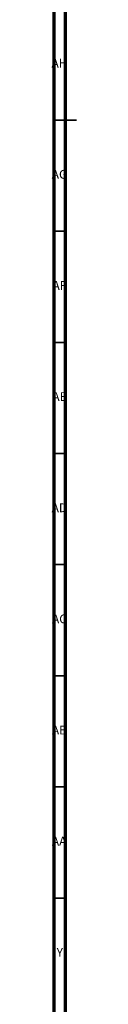
# Model space of a CAD drawing. Units: millimetres. Extents: x 3 to 2746, y 5 to 2745.
# Drawn here: x 4 to 15, y 977 to 1420 of the extents above; entities that cross this region are included whole.
import ezdxf

# ---------------------------------------------------------------- set-up
doc = ezdxf.new("R2010")
doc.units = ezdxf.units.MM
doc.styles.add('SLDTEXTSTYLE0', font='TXT', dxfattribs={"width": 0.75})

msp = doc.modelspace()

# ---------------------------------------------------------------- linework, layer by layer
at = {"color": 5, "linetype": 'Continuous', "lineweight": 70}
for p, q in [((5, 5), (5, 2745)), ((10, 10), (10, 2740))]:
    msp.add_line(p, q, dxfattribs=at)
at = {"color": 5, "linetype": 'Continuous', "lineweight": 35}
for p, q in [((5, 1375), (15, 1375)), ((10, 1375), (5, 1375)), ((10, 1325), (5, 1325)), ((10, 1275), (5, 1275)), ((10, 1225), (5, 1225)), ((10, 1175), (5, 1175)), ((10, 1125), (5, 1125)), ((10, 1075), (5, 1075)), ((10, 1025), (5, 1025))]:
    msp.add_line(p, q, dxfattribs=at)

# ---------------------------------------------------------------- texts
at = {"color": 7, "linetype": 'Continuous', "lineweight": 0, "attachment_point": 2, "style": 'SLDTEXTSTYLE0'}
for s, insert, char_height in [('AH', (7.33, 1402.56), 3.969), ('AG', (7.33, 1352.56), 3.969), ('AF', (7.3, 1302.56), 3.969), ('AE', (7.35, 1252.56), 3.969), ('AD', (7.29, 1202.56), 3.969), ('AC', (7.3, 1152.56), 3.969), ('AB', (7.31, 1102.56), 3.969), ('AA', (7.18, 1052.56), 3.969), ('Y', (7.48, 1002.56), 3.97)]:
    msp.add_mtext(s, dxfattribs=dict(at, insert=insert, char_height=char_height))

doc.saveas('drawing.dxf')
